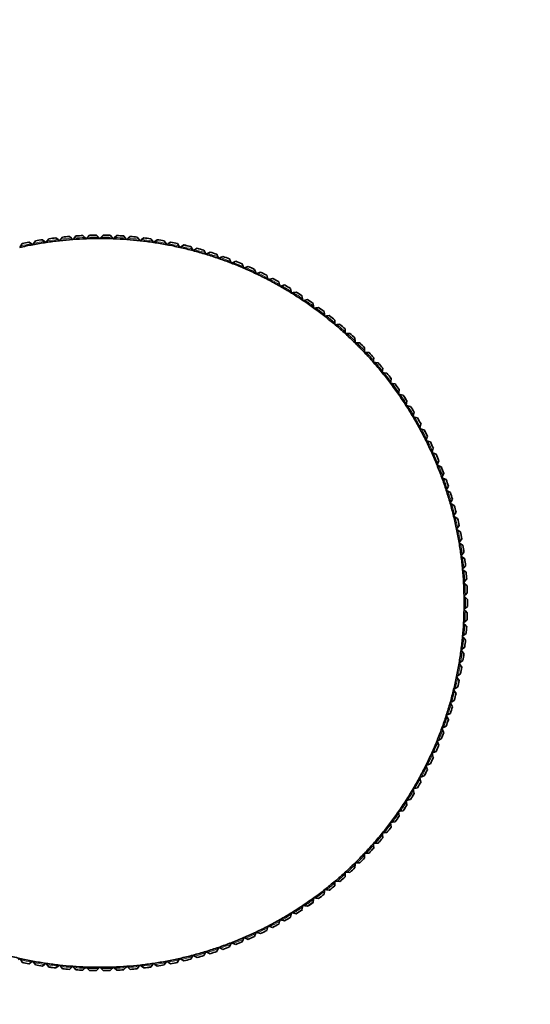
# Model space of a CAD drawing. Units: millimetres. Extents: x 0 to 809, y 0 to 1164.
# Drawn here: x 409 to 430, y 398 to 438 of the extents above; entities that cross this region are included whole.
import ezdxf
from ezdxf import colors
from ezdxf.entities.mleader import LeaderData, LeaderLine
from ezdxf.math import Vec2, Vec3

# ---------------------------------------------------------------- set-up
doc = ezdxf.new("R2010")
doc.units = ezdxf.units.MM
doc.layers.add('DV3_Défaut', color=7, linetype='Continuous')
doc.layers.add('Défaut', color=7, linetype='Continuous')

# ---------------------------------------------------------------- blocks, each defined once
blk = doc.blocks.new('_DOT')
at = {"color": 0}
blk.add_line((0, 0), (-1, 0), dxfattribs=at)
at = {"color": 0, "const_width": 0.333}
blk.add_lwpolyline([(-0.1665, 0, 1), (0.1665, 0, 1)], format="xyb", close=True, dxfattribs=at)
blk = doc.blocks.new('SE2')
at = {"layer": 'DV3_Défaut', "color": 7, "linetype": 'Continuous', "lineweight": 35}
for p, q in [((409.447, 429.029), (409.448, 429.029)), ((409.448, 429.029), (409.541, 428.965)), ((409.646, 428.985), (409.71, 429.078)), ((409.71, 429.078), (409.711, 429.078)), ((409.988, 429.125), (409.989, 429.124)), ((409.989, 429.124), (410.079, 429.057)), ((410.14, 429.012), (410.079, 429.057)), ((410.185, 429.073), (410.14, 429.012)), ((410.185, 429.073), (410.252, 429.164)), ((410.252, 429.164), (410.253, 429.164)), ((410.531, 429.201), (410.532, 429.2)), ((410.532, 429.2), (410.62, 429.13)), ((410.679, 429.082), (410.62, 429.13)), ((410.727, 429.142), (410.679, 429.082)), ((410.727, 429.142), (410.797, 429.23)), ((410.797, 429.23), (410.797, 429.23)), ((411.077, 429.256), (411.078, 429.256)), ((411.078, 429.256), (411.163, 429.182)), ((411.221, 429.133), (411.163, 429.182)), ((411.27, 429.19), (411.221, 429.133)), ((411.27, 429.19), (411.344, 429.275)), ((411.344, 429.275), (411.344, 429.276)), ((411.625, 429.291), (411.626, 429.291)), ((411.626, 429.291), (411.708, 429.214)), ((411.764, 429.163), (411.708, 429.214)), ((411.815, 429.218), (411.764, 429.163)), ((411.815, 429.218), (411.892, 429.301)), ((411.892, 429.301), (411.893, 429.301)), ((412.174, 429.307), (412.174, 429.306)), ((412.174, 429.306), (412.254, 429.226)), ((412.308, 429.173), (412.254, 429.226)), ((412.361, 429.226), (412.308, 429.173)), ((412.361, 429.226), (412.441, 429.306)), ((412.441, 429.306), (412.441, 429.307)), ((412.723, 429.301), (412.723, 429.301)), ((412.723, 429.301), (412.8, 429.218)), ((412.851, 429.163), (412.8, 429.218)), ((412.907, 429.214), (412.851, 429.163)), ((412.907, 429.214), (412.989, 429.291)), ((412.989, 429.291), (412.99, 429.291)), ((413.271, 429.276), (413.271, 429.275)), ((413.271, 429.275), (413.345, 429.19)), ((413.394, 429.133), (413.345, 429.19)), ((413.452, 429.182), (413.394, 429.133)), ((413.452, 429.182), (413.537, 429.256)), ((413.537, 429.256), (413.538, 429.256)), ((413.818, 429.23), (413.888, 429.142)), ((413.818, 429.23), (413.818, 429.23)), ((413.936, 429.082), (413.888, 429.142)), ((413.995, 429.13), (413.936, 429.082)), ((413.995, 429.13), (414.083, 429.2)), ((414.083, 429.2), (414.084, 429.201)), ((414.363, 429.164), (414.43, 429.073)), ((414.363, 429.164), (414.363, 429.164)), ((414.475, 429.012), (414.43, 429.073)), ((414.536, 429.057), (414.475, 429.012)), ((414.536, 429.057), (414.627, 429.124)), ((414.627, 429.124), (414.627, 429.125)), ((414.905, 429.078), (414.969, 428.985)), ((414.905, 429.078), (414.905, 429.078)), ((415.074, 428.965), (415.167, 429.029)), ((415.167, 429.029), (415.168, 429.029)), ((409.111, 428.877), (409.071, 428.812)), ((409.111, 428.877), (409.172, 428.972)), ((409.172, 428.972), (409.172, 428.972)), ((409.604, 428.922), (409.541, 428.965)), ((409.646, 428.985), (409.604, 428.922)), ((415.012, 428.922), (414.969, 428.985)), ((415.074, 428.965), (415.012, 428.922)), ((415.443, 428.972), (415.444, 428.972)), ((415.444, 428.972), (415.504, 428.877)), ((415.544, 428.812), (415.504, 428.877)), ((415.608, 428.853), (415.544, 428.812)), ((415.608, 428.853), (415.703, 428.913)), ((415.703, 428.913), (415.704, 428.914)), ((415.977, 428.847), (415.978, 428.846)), ((415.978, 428.846), (416.034, 428.749)), ((416.072, 428.683), (416.034, 428.749)), ((416.138, 428.721), (416.072, 428.683)), ((416.138, 428.721), (416.235, 428.778)), ((416.235, 428.778), (416.236, 428.778)), ((416.507, 428.701), (416.507, 428.7)), ((416.507, 428.7), (416.56, 428.601)), ((416.596, 428.534), (416.56, 428.601)), ((416.663, 428.57), (416.596, 428.534)), ((416.663, 428.57), (416.762, 428.623)), ((416.762, 428.623), (416.763, 428.623)), ((417.03, 428.536), (417.08, 428.434)), ((417.03, 428.536), (417.03, 428.536)), ((417.113, 428.366), (417.08, 428.434)), ((417.181, 428.399), (417.113, 428.366)), ((417.181, 428.399), (417.282, 428.449)), ((417.282, 428.449), (417.283, 428.449)), ((417.547, 428.352), (417.547, 428.351)), ((417.547, 428.351), (417.593, 428.249)), ((417.623, 428.179), (417.593, 428.249)), ((417.693, 428.21), (417.796, 428.255)), ((417.796, 428.255), (417.797, 428.255)), ((417.693, 428.21), (417.623, 428.179)), ((418.057, 428.149), (418.057, 428.148)), ((418.057, 428.148), (418.099, 428.044)), ((418.127, 427.973), (418.099, 428.044)), ((418.197, 428.001), (418.127, 427.973)), ((418.197, 428.001), (418.302, 428.043)), ((418.302, 428.043), (418.303, 428.043)), ((418.559, 427.927), (418.559, 427.926)), ((418.559, 427.926), (418.597, 427.821)), ((418.622, 427.749), (418.597, 427.821)), ((418.694, 427.774), (418.622, 427.749)), ((418.694, 427.774), (418.8, 427.812)), ((418.8, 427.812), (418.801, 427.812)), ((419.052, 427.687), (419.053, 427.686)), ((419.053, 427.686), (419.086, 427.579)), ((419.109, 427.507), (419.086, 427.579)), ((419.182, 427.529), (419.109, 427.507)), ((419.182, 427.529), (419.289, 427.563)), ((419.289, 427.563), (419.29, 427.563)), ((419.537, 427.429), (419.537, 427.428)), ((419.537, 427.428), (419.567, 427.32)), ((419.587, 427.246), (419.567, 427.32)), ((419.66, 427.266), (419.587, 427.246)), ((419.66, 427.266), (419.768, 427.296)), ((419.768, 427.296), (419.769, 427.296)), ((420.011, 427.153), (420.011, 427.152)), ((420.011, 427.152), (420.037, 427.043)), ((420.054, 426.969), (420.037, 427.043)), ((420.128, 426.986), (420.054, 426.969)), ((420.128, 426.986), (420.238, 427.012)), ((420.238, 427.012), (420.239, 427.012)), ((420.475, 426.86), (420.475, 426.859)), ((420.475, 426.859), (420.497, 426.748)), ((420.511, 426.674), (420.497, 426.748)), ((420.586, 426.688), (420.511, 426.674)), ((420.586, 426.688), (420.696, 426.71)), ((420.696, 426.71), (420.697, 426.71)), ((420.928, 426.549), (420.928, 426.548)), ((420.928, 426.548), (420.945, 426.437)), ((420.957, 426.362), (420.945, 426.437)), ((421.032, 426.374), (420.957, 426.362)), ((421.032, 426.374), (421.143, 426.392)), ((421.143, 426.392), (421.144, 426.392)), ((421.368, 426.222), (421.369, 426.222)), ((421.369, 426.222), (421.382, 426.11)), ((421.391, 426.035), (421.382, 426.11)), ((421.467, 426.044), (421.391, 426.035)), ((421.467, 426.044), (421.578, 426.057)), ((421.578, 426.057), (421.579, 426.057)), ((421.797, 425.88), (421.797, 425.879)), ((421.797, 425.879), (421.806, 425.767)), ((421.813, 425.691), (421.806, 425.767)), ((421.888, 425.697), (421.813, 425.691)), ((421.888, 425.697), (422.001, 425.707)), ((422.001, 425.707), (422.001, 425.707)), ((422.213, 425.521), (422.213, 425.52)), ((422.213, 425.52), (422.218, 425.408)), ((422.221, 425.332), (422.218, 425.408)), ((422.297, 425.336), (422.221, 425.332)), ((422.297, 425.336), (422.41, 425.341)), ((422.41, 425.341), (422.41, 425.341)), ((422.615, 425.148), (422.615, 425.147)), ((422.615, 425.147), (422.616, 425.034)), ((422.616, 424.958), (422.616, 425.034)), ((422.692, 424.959), (422.616, 424.958)), ((422.692, 424.959), (422.805, 424.96)), ((422.805, 424.96), (422.806, 424.96)), ((423.003, 424.759), (423, 424.646)), ((423.003, 424.759), (423.003, 424.759)), ((422.997, 424.57), (423, 424.646)), ((423.073, 424.568), (422.997, 424.57)), ((423.073, 424.568), (423.186, 424.565)), ((423.186, 424.565), (423.187, 424.565)), ((423.376, 424.356), (423.369, 424.244)), ((423.376, 424.357), (423.376, 424.356)), ((423.364, 424.168), (423.369, 424.244)), ((423.44, 424.163), (423.364, 424.168)), ((423.44, 424.163), (423.552, 424.156)), ((423.552, 424.156), (423.553, 424.156)), ((423.734, 423.941), (423.723, 423.829)), ((423.734, 423.941), (423.734, 423.941)), ((423.715, 423.753), (423.723, 423.829)), ((423.791, 423.745), (423.715, 423.753)), ((423.791, 423.745), (423.903, 423.734)), ((423.903, 423.734), (423.903, 423.734)), ((424.077, 423.512), (424.061, 423.401)), ((424.077, 423.513), (424.077, 423.512)), ((424.051, 423.325), (424.061, 423.401)), ((424.126, 423.315), (424.051, 423.325)), ((424.126, 423.315), (424.237, 423.299)), ((424.237, 423.299), (424.238, 423.299)), ((424.403, 423.071), (424.384, 422.96)), ((424.404, 423.072), (424.403, 423.071)), ((424.371, 422.885), (424.384, 422.96)), ((424.445, 422.872), (424.371, 422.885)), ((424.445, 422.872), (424.556, 422.852)), ((424.556, 422.852), (424.557, 422.852)), ((424.674, 422.434), (424.69, 422.508)), ((424.748, 422.418), (424.674, 422.434)), ((424.713, 422.618), (424.69, 422.508)), ((424.714, 422.619), (424.713, 422.618)), ((424.748, 422.418), (424.858, 422.394)), ((424.858, 422.394), (424.859, 422.394)), ((424.96, 421.971), (424.979, 422.045)), ((425.034, 421.953), (424.96, 421.971)), ((425.007, 422.154), (424.979, 422.045)), ((425.007, 422.155), (425.007, 422.154)), ((425.034, 421.953), (425.143, 421.925)), ((425.143, 421.925), (425.143, 421.925)), ((425.229, 421.499), (425.25, 421.572)), ((425.302, 421.477), (425.229, 421.499)), ((425.282, 421.679), (425.25, 421.572)), ((425.282, 421.68), (425.282, 421.679)), ((425.302, 421.477), (425.41, 421.446)), ((425.41, 421.446), (425.411, 421.445)), ((425.48, 421.016), (425.505, 421.089)), ((425.54, 421.195), (425.505, 421.089)), ((425.541, 421.196), (425.54, 421.195)), ((425.552, 420.992), (425.48, 421.016)), ((425.552, 420.992), (425.659, 420.957)), ((425.659, 420.957), (425.66, 420.956)), ((425.78, 420.702), (425.741, 420.596)), ((425.781, 420.702), (425.78, 420.702)), ((425.714, 420.525), (425.741, 420.596)), ((425.785, 420.498), (425.714, 420.525)), ((425.785, 420.498), (425.89, 420.459)), ((425.89, 420.459), (425.891, 420.459)), ((425.929, 420.026), (425.958, 420.096)), ((425.999, 419.996), (425.929, 420.026)), ((426.002, 420.199), (425.958, 420.096)), ((425.999, 419.996), (426.103, 419.953)), ((426.002, 420.2), (426.002, 420.199)), ((426.103, 419.953), (426.103, 419.952)), ((426.125, 419.519), (426.157, 419.587)), ((426.194, 419.487), (426.125, 419.519)), ((426.205, 419.689), (426.157, 419.587)), ((426.194, 419.487), (426.296, 419.439)), ((426.205, 419.69), (426.205, 419.689)), ((426.296, 419.439), (426.297, 419.439)), ((426.388, 419.172), (426.337, 419.072)), ((426.389, 419.173), (426.388, 419.172)), ((426.303, 419.005), (426.337, 419.072)), ((426.371, 418.97), (426.303, 419.005)), ((426.371, 418.97), (426.471, 418.919)), ((426.471, 418.919), (426.472, 418.919)), ((426.461, 418.484), (426.498, 418.551)), ((426.528, 418.447), (426.461, 418.484)), ((426.553, 418.649), (426.498, 418.551)), ((426.528, 418.447), (426.626, 418.393)), ((426.553, 418.65), (426.553, 418.649)), ((426.626, 418.393), (426.627, 418.392)), ((426.601, 417.959), (426.64, 418.023)), ((426.665, 417.919), (426.601, 417.959)), ((426.698, 418.12), (426.64, 418.023)), ((426.665, 417.919), (426.762, 417.861)), ((426.699, 418.12), (426.698, 418.12)), ((426.762, 417.861), (426.762, 417.86)), ((426.824, 417.585), (426.762, 417.491)), ((426.824, 417.586), (426.824, 417.585)), ((426.72, 417.428), (426.762, 417.491)), ((426.784, 417.386), (426.72, 417.428)), ((426.784, 417.386), (426.878, 417.324)), ((426.878, 417.324), (426.878, 417.324)), ((426.82, 416.893), (426.864, 416.955)), ((426.882, 416.849), (426.82, 416.893)), ((426.929, 417.047), (426.864, 416.955)), ((426.882, 416.849), (426.973, 416.784)), ((426.93, 417.048), (426.929, 417.047)), ((426.973, 416.784), (426.974, 416.784)), ((426.9, 416.355), (426.947, 416.416)), ((426.96, 416.309), (426.9, 416.355)), ((427.015, 416.505), (426.947, 416.416)), ((426.96, 416.309), (427.049, 416.241)), ((427.016, 416.505), (427.015, 416.505)), ((427.081, 415.96), (427.009, 415.873)), ((427.049, 416.241), (427.05, 416.24)), ((427.081, 415.961), (427.081, 415.96)), ((426.96, 415.815), (427.009, 415.873)), ((427.019, 415.766), (426.96, 415.815)), ((427.019, 415.766), (427.105, 415.695)), ((427.105, 415.695), (427.106, 415.694)), ((427.001, 415.273), (427.051, 415.329)), ((427.057, 415.222), (427.001, 415.273)), ((427.126, 415.413), (427.051, 415.329)), ((427.057, 415.222), (427.141, 415.147)), ((427.127, 415.414), (427.126, 415.413)), ((427.141, 415.147), (427.142, 415.146)), ((427.021, 414.729), (427.073, 414.784)), ((427.075, 414.676), (427.021, 414.729)), ((427.151, 414.865), (427.073, 414.784)), ((427.152, 414.865), (427.151, 414.865)), ((427.075, 414.676), (427.156, 414.598)), ((427.156, 414.316), (427.075, 414.238)), ((427.156, 414.598), (427.157, 414.598)), ((427.157, 414.317), (427.156, 414.316)), ((427.021, 414.185), (427.075, 414.238)), ((427.073, 414.131), (427.021, 414.185)), ((427.073, 414.131), (427.151, 414.05)), ((427.151, 414.05), (427.152, 414.049)), ((427.001, 413.642), (427.057, 413.692)), ((427.051, 413.585), (427.001, 413.642)), ((427.051, 413.585), (427.126, 413.501)), ((427.141, 413.767), (427.057, 413.692)), ((427.142, 413.768), (427.141, 413.767)), ((426.96, 413.099), (427.019, 413.148)), ((427.105, 413.22), (427.019, 413.148)), ((427.106, 413.22), (427.105, 413.22)), ((427.126, 413.501), (427.127, 413.501)), ((427.009, 413.041), (426.96, 413.099)), ((427.009, 413.041), (427.081, 412.954)), ((427.081, 412.954), (427.081, 412.954)), ((426.9, 412.559), (426.96, 412.605)), ((426.947, 412.499), (426.9, 412.559)), ((426.947, 412.499), (427.015, 412.41)), ((427.049, 412.674), (426.96, 412.605)), ((427.015, 412.41), (427.016, 412.409)), ((427.05, 412.674), (427.049, 412.674)), ((426.82, 412.021), (426.882, 412.065)), ((426.864, 411.959), (426.82, 412.021)), ((426.864, 411.959), (426.929, 411.868)), ((426.973, 412.13), (426.882, 412.065)), ((426.974, 412.131), (426.973, 412.13)), ((426.878, 411.59), (426.784, 411.528)), ((426.878, 411.59), (426.878, 411.59)), ((426.929, 411.868), (426.93, 411.867)), ((426.72, 411.486), (426.784, 411.528)), ((426.762, 411.423), (426.72, 411.486)), ((426.762, 411.423), (426.824, 411.329)), ((426.824, 411.329), (426.824, 411.328)), ((426.601, 410.956), (426.665, 410.995)), ((426.64, 410.891), (426.601, 410.956)), ((426.64, 410.891), (426.698, 410.795)), ((426.762, 411.054), (426.665, 410.995)), ((426.698, 410.795), (426.699, 410.794)), ((426.762, 411.054), (426.762, 411.054)), ((426.461, 410.43), (426.528, 410.467)), ((426.498, 410.364), (426.461, 410.43)), ((426.498, 410.364), (426.553, 410.265)), ((426.626, 410.522), (426.528, 410.467)), ((426.627, 410.522), (426.626, 410.522)), ((426.303, 409.91), (426.371, 409.944)), ((426.471, 409.995), (426.371, 409.944)), ((426.472, 409.996), (426.471, 409.995)), ((426.553, 410.265), (426.553, 410.265)), ((426.337, 409.842), (426.303, 409.91)), ((426.337, 409.842), (426.388, 409.742)), ((426.388, 409.742), (426.389, 409.741)), ((426.125, 409.396), (426.194, 409.428)), ((426.157, 409.327), (426.125, 409.396)), ((426.157, 409.327), (426.205, 409.225)), ((426.296, 409.475), (426.194, 409.428)), ((426.205, 409.225), (426.205, 409.224)), ((426.297, 409.475), (426.296, 409.475)), ((425.929, 408.889), (425.999, 408.918)), ((425.958, 408.819), (425.929, 408.889)), ((425.958, 408.819), (426.002, 408.715)), ((426.103, 408.962), (425.999, 408.918)), ((426.103, 408.962), (426.103, 408.962)), ((425.714, 408.389), (425.785, 408.416)), ((425.741, 408.318), (425.714, 408.389)), ((425.89, 408.456), (425.785, 408.416)), ((425.891, 408.456), (425.89, 408.456)), ((426.002, 408.715), (426.002, 408.714)), ((425.659, 407.958), (425.552, 407.922)), ((425.66, 407.958), (425.659, 407.958)), ((425.741, 408.318), (425.78, 408.213)), ((425.78, 408.213), (425.781, 408.212)), ((425.48, 407.898), (425.552, 407.922)), ((425.505, 407.826), (425.48, 407.898)), ((425.505, 407.826), (425.54, 407.719)), ((425.54, 407.719), (425.541, 407.718)), ((425.229, 407.416), (425.302, 407.437)), ((425.25, 407.343), (425.229, 407.416)), ((425.25, 407.343), (425.282, 407.235)), ((425.282, 407.235), (425.282, 407.234)), ((425.41, 407.469), (425.302, 407.437)), ((425.411, 407.469), (425.41, 407.469)), ((424.96, 406.943), (425.034, 406.962)), ((424.979, 406.869), (424.96, 406.943)), ((424.979, 406.869), (425.007, 406.76)), ((425.007, 406.76), (425.007, 406.76)), ((425.143, 406.989), (425.034, 406.962)), ((425.143, 406.99), (425.143, 406.989)), ((424.674, 406.481), (424.748, 406.497)), ((424.69, 406.406), (424.674, 406.481)), ((424.69, 406.406), (424.713, 406.296)), ((424.858, 406.52), (424.748, 406.497)), ((424.859, 406.52), (424.858, 406.52)), ((424.371, 406.029), (424.445, 406.042)), ((424.384, 405.954), (424.371, 406.029)), ((424.556, 406.062), (424.445, 406.042)), ((424.557, 406.062), (424.556, 406.062)), ((424.713, 406.296), (424.714, 406.296)), ((424.051, 405.589), (424.126, 405.6)), ((424.061, 405.514), (424.051, 405.589)), ((424.237, 405.615), (424.126, 405.6)), ((424.238, 405.615), (424.237, 405.615)), ((424.384, 405.954), (424.403, 405.844)), ((424.403, 405.844), (424.404, 405.843)), ((423.715, 405.161), (423.791, 405.169)), ((423.903, 405.18), (423.791, 405.169)), ((423.903, 405.18), (423.903, 405.18)), ((424.061, 405.514), (424.077, 405.402)), ((424.077, 405.402), (424.077, 405.402)), ((423.723, 405.086), (423.715, 405.161)), ((423.723, 405.086), (423.734, 404.974)), ((423.734, 404.974), (423.734, 404.973)), ((423.364, 404.746), (423.44, 404.751)), ((423.369, 404.67), (423.364, 404.746)), ((423.369, 404.67), (423.376, 404.558)), ((423.376, 404.558), (423.376, 404.557)), ((423.552, 404.758), (423.44, 404.751)), ((423.553, 404.758), (423.552, 404.758)), ((422.997, 404.344), (423.073, 404.346)), ((423, 404.268), (422.997, 404.344)), ((423, 404.268), (423.003, 404.156)), ((423.003, 404.156), (423.003, 404.155)), ((423.186, 404.349), (423.073, 404.346)), ((423.187, 404.349), (423.186, 404.349)), ((422.218, 403.506), (422.221, 403.582)), ((422.221, 403.582), (422.297, 403.579)), ((422.41, 403.574), (422.297, 403.579)), ((422.616, 403.88), (422.615, 403.768)), ((422.615, 403.768), (422.615, 403.767)), ((422.616, 403.956), (422.692, 403.955)), ((422.616, 403.88), (422.616, 403.956)), ((422.805, 403.954), (422.692, 403.955)), ((422.806, 403.954), (422.805, 403.954)), ((421.806, 403.148), (421.813, 403.223)), ((421.813, 403.223), (421.888, 403.217)), ((422.001, 403.208), (421.888, 403.217)), ((422.001, 403.208), (422.001, 403.208)), ((422.218, 403.506), (422.213, 403.394)), ((422.213, 403.394), (422.213, 403.393)), ((422.41, 403.573), (422.41, 403.574)), ((421.382, 402.804), (421.369, 402.693)), ((421.382, 402.804), (421.391, 402.88)), ((421.391, 402.88), (421.467, 402.871)), ((421.578, 402.857), (421.467, 402.871)), ((421.579, 402.857), (421.578, 402.857)), ((421.806, 403.148), (421.797, 403.036)), ((421.797, 403.036), (421.797, 403.035)), ((420.945, 402.477), (420.928, 402.366)), ((420.945, 402.477), (420.957, 402.552)), ((420.957, 402.552), (421.032, 402.54)), ((421.143, 402.523), (421.032, 402.54)), ((421.144, 402.522), (421.143, 402.523)), ((421.369, 402.693), (421.368, 402.692)), ((420.497, 402.166), (420.475, 402.056)), ((420.475, 402.056), (420.475, 402.055)), ((420.497, 402.166), (420.511, 402.241)), ((420.511, 402.241), (420.586, 402.226)), ((420.696, 402.204), (420.586, 402.226)), ((420.697, 402.204), (420.696, 402.204)), ((420.928, 402.366), (420.928, 402.365)), ((419.567, 401.595), (419.537, 401.486)), ((419.567, 401.595), (419.587, 401.668)), ((419.587, 401.668), (419.66, 401.648)), ((419.768, 401.618), (419.66, 401.648)), ((419.769, 401.618), (419.768, 401.618)), ((420.037, 401.872), (420.011, 401.762)), ((420.011, 401.762), (420.011, 401.762)), ((420.037, 401.872), (420.054, 401.946)), ((420.054, 401.946), (420.128, 401.928)), ((420.238, 401.903), (420.128, 401.928)), ((420.239, 401.902), (420.238, 401.903)), ((419.053, 401.228), (419.052, 401.227)), ((419.086, 401.335), (419.053, 401.228)), ((419.086, 401.335), (419.109, 401.408)), ((419.109, 401.408), (419.182, 401.385)), ((419.289, 401.351), (419.182, 401.385)), ((419.29, 401.351), (419.289, 401.351)), ((419.537, 401.486), (419.537, 401.486)), ((418.099, 400.871), (418.057, 400.766)), ((418.099, 400.871), (418.127, 400.941)), ((418.127, 400.941), (418.197, 400.913)), ((418.302, 400.871), (418.197, 400.913)), ((418.303, 400.871), (418.302, 400.871)), ((418.597, 401.094), (418.559, 400.988)), ((418.559, 400.988), (418.559, 400.987)), ((418.597, 401.094), (418.622, 401.165)), ((418.622, 401.165), (418.694, 401.14)), ((418.8, 401.102), (418.694, 401.14)), ((418.801, 401.102), (418.8, 401.102)), ((417.08, 400.48), (417.03, 400.379)), ((417.08, 400.48), (417.113, 400.548)), ((417.113, 400.548), (417.181, 400.515)), ((417.282, 400.466), (417.181, 400.515)), ((417.283, 400.465), (417.282, 400.466)), ((417.593, 400.666), (417.547, 400.563)), ((417.547, 400.563), (417.547, 400.562)), ((417.593, 400.666), (417.623, 400.735)), ((417.623, 400.735), (417.693, 400.705)), ((417.796, 400.659), (417.693, 400.705)), ((417.797, 400.659), (417.796, 400.659)), ((418.057, 400.766), (418.057, 400.765)), ((409.007, 400.061), (409.071, 400.102)), ((409.071, 400.102), (409.111, 400.038)), ((409.172, 399.943), (409.111, 400.038)), ((415.504, 400.038), (415.444, 399.943)), ((415.504, 400.038), (415.544, 400.102)), ((415.544, 400.102), (415.608, 400.061)), ((415.703, 400.001), (415.608, 400.061)), ((415.704, 400.001), (415.703, 400.001)), ((415.978, 400.068), (415.977, 400.068)), ((416.034, 400.166), (415.978, 400.068)), ((416.034, 400.166), (416.072, 400.231)), ((416.072, 400.231), (416.138, 400.193)), ((416.235, 400.137), (416.138, 400.193)), ((416.236, 400.136), (416.235, 400.137)), ((416.56, 400.313), (416.507, 400.214)), ((416.507, 400.214), (416.507, 400.213)), ((416.56, 400.313), (416.596, 400.38)), ((416.596, 400.38), (416.663, 400.344)), ((416.762, 400.292), (416.663, 400.344)), ((416.763, 400.291), (416.762, 400.292)), ((417.03, 400.379), (417.03, 400.378)), ((409.172, 399.942), (409.172, 399.943)), ((409.448, 399.886), (409.447, 399.885)), ((409.541, 399.949), (409.448, 399.886)), ((409.541, 399.949), (409.604, 399.992)), ((409.604, 399.992), (409.646, 399.929)), ((409.71, 399.837), (409.646, 399.929)), ((409.711, 399.836), (409.71, 399.837)), ((409.989, 399.79), (409.988, 399.789)), ((410.079, 399.857), (409.989, 399.79)), ((410.079, 399.857), (410.14, 399.902)), ((410.14, 399.902), (410.185, 399.841)), ((410.252, 399.751), (410.185, 399.841)), ((410.253, 399.75), (410.252, 399.751)), ((410.532, 399.714), (410.531, 399.714)), ((410.62, 399.785), (410.532, 399.714)), ((410.62, 399.785), (410.679, 399.832)), ((410.679, 399.832), (410.727, 399.773)), ((410.797, 399.685), (410.727, 399.773)), ((410.797, 399.684), (410.797, 399.685)), ((411.078, 399.659), (411.077, 399.658)), ((411.163, 399.732), (411.078, 399.659)), ((411.163, 399.732), (411.221, 399.782)), ((411.221, 399.782), (411.27, 399.724)), ((411.344, 399.639), (411.27, 399.724)), ((411.344, 399.638), (411.344, 399.639)), ((411.626, 399.623), (411.625, 399.623)), ((411.708, 399.7), (411.626, 399.623)), ((411.708, 399.7), (411.764, 399.752)), ((411.764, 399.752), (411.815, 399.696)), ((411.892, 399.614), (411.815, 399.696)), ((411.893, 399.613), (411.892, 399.614)), ((412.254, 399.688), (412.174, 399.608)), ((412.174, 399.608), (412.174, 399.608)), ((412.254, 399.688), (412.308, 399.742)), ((412.308, 399.742), (412.361, 399.688)), ((412.441, 399.608), (412.361, 399.688)), ((412.441, 399.608), (412.441, 399.608)), ((412.8, 399.696), (412.723, 399.614)), ((412.723, 399.614), (412.723, 399.613)), ((412.8, 399.696), (412.851, 399.752)), ((412.851, 399.752), (412.907, 399.7)), ((412.989, 399.623), (412.907, 399.7)), ((412.99, 399.623), (412.989, 399.623)), ((413.345, 399.724), (413.271, 399.639)), ((413.271, 399.639), (413.271, 399.638)), ((413.345, 399.724), (413.394, 399.782)), ((413.394, 399.782), (413.452, 399.732)), ((413.537, 399.659), (413.452, 399.732)), ((413.538, 399.658), (413.537, 399.659)), ((413.888, 399.773), (413.818, 399.685)), ((413.818, 399.685), (413.818, 399.684)), ((413.888, 399.773), (413.936, 399.832)), ((413.936, 399.832), (413.995, 399.785)), ((414.083, 399.714), (413.995, 399.785)), ((414.084, 399.714), (414.083, 399.714)), ((414.43, 399.841), (414.363, 399.751)), ((414.363, 399.751), (414.363, 399.75)), ((414.43, 399.841), (414.475, 399.902)), ((414.475, 399.902), (414.536, 399.857)), ((414.627, 399.79), (414.536, 399.857)), ((414.627, 399.789), (414.627, 399.79)), ((414.969, 399.929), (414.905, 399.837)), ((414.905, 399.837), (414.905, 399.836)), ((414.969, 399.929), (415.012, 399.992)), ((415.012, 399.992), (415.074, 399.949)), ((415.167, 399.886), (415.074, 399.949)), ((415.168, 399.885), (415.167, 399.886)), ((415.444, 399.943), (415.443, 399.942))]:
    blk.add_line(p, q, dxfattribs=at)
for radius in [103.3, 70.776]:
    blk.add_circle((412.308, 414.457), radius, dxfattribs=at)
at = {"layer": 'DV3_Défaut', "color": 7, "linetype": 'Continuous', "lineweight": 18}
for radius in [102.8, 66.792, 66.62, 62.804, 62.623]:
    blk.add_circle((412.308, 414.457), radius, dxfattribs=at)
at = {"layer": 'DV3_Défaut', "color": 7, "linetype": 'Continuous', "lineweight": 35}
for radius, start, end in [(14.849, 101.1023, 102.1919), (14.85, 101.1045, 102.1896), (14.849, 98.9846, 100.0742), (14.85, 98.9869, 100.0719), (14.716, 96.3529, 98.4706), (14.849, 96.867, 97.9566), (14.85, 96.8692, 97.9543), (14.716, 94.2353, 96.3529), (14.849, 94.7493, 95.8389), (14.85, 94.7516, 95.8366), (14.716, 92.1176, 94.2353), (14.849, 92.6317, 93.7213), (14.85, 92.634, 93.719), (14.716, 90, 92.1176), (14.849, 90.514, 91.6036), (14.85, 90.5163, 91.6013), (14.716, 87.8824, 90), (14.85, 88.3987, 89.4837), (14.849, 88.3964, 89.486), (14.716, 85.7647, 87.8824), (14.849, 86.2787, 87.3683), (14.85, 86.281, 87.366), (14.716, 83.6471, 85.7647), (14.849, 84.1611, 85.2507), (14.85, 84.1634, 85.2484), (14.716, 81.5294, 83.6471), (14.849, 82.0434, 83.133), (14.85, 82.0457, 83.1308), (14.85, 79.9281, 81.0131), (14.849, 79.9258, 81.0154), (14.849, 77.8081, 78.8977), (14.85, 77.8104, 78.8955), (14.716, 100.5882, 102.7059), (14.716, 98.4706, 100.5882), (14.716, 79.4118, 81.5294), (14.716, 77.2941, 79.4118), (14.716, 75.1765, 77.2941), (14.849, 75.6905, 76.7801), (14.85, 75.6928, 76.7778), (14.716, 73.0588, 75.1765), (14.849, 73.5728, 74.6625), (14.85, 73.5751, 74.6602), (14.716, 70.9412, 73.0588), (14.849, 71.4552, 72.5448), (14.85, 71.4575, 72.5425), (14.716, 68.8235, 70.9412), (14.849, 69.3375, 70.4272), (14.85, 69.3398, 70.4249), (14.849, 67.2199, 68.3095), (14.85, 67.2222, 68.3072), (14.716, 66.7059, 68.8235), (14.716, 64.5882, 66.7059), (14.849, 65.1023, 66.1919), (14.85, 65.1045, 66.1896), (14.716, 62.4706, 64.5882), (14.849, 62.9846, 64.0742), (14.85, 62.9869, 64.0719), (14.716, 60.3529, 62.4706), (14.849, 60.867, 61.9566), (14.85, 60.8692, 61.9543), (14.716, 58.2353, 60.3529), (14.849, 58.7493, 59.8389), (14.85, 58.7516, 59.8366), (14.716, 56.1176, 58.2353), (14.849, 56.6317, 57.7213), (14.85, 56.634, 57.719), (14.716, 54, 56.1176), (14.849, 54.514, 55.6036), (14.85, 54.5163, 55.6013), (14.716, 51.8824, 54), (14.849, 52.3964, 53.486), (14.85, 52.3987, 53.4837), (14.716, 49.7647, 51.8824), (14.849, 50.2787, 51.3683), (14.85, 50.281, 51.366), (14.716, 47.6471, 49.7647), (14.849, 48.1611, 49.2507), (14.85, 48.1634, 49.2484), (14.716, 45.5294, 47.6471), (14.849, 46.0434, 47.133), (14.85, 46.0457, 47.1308), (14.716, 43.4118, 45.5294), (14.849, 43.9258, 45.0154), (14.85, 43.9281, 45.0131), (14.716, 41.2941, 43.4118), (14.849, 41.8081, 42.8977), (14.85, 41.8104, 42.8955), (14.716, 39.1765, 41.2941), (14.849, 39.6905, 40.7801), (14.85, 39.6928, 40.7778), (14.716, 37.0588, 39.1765), (14.849, 37.5728, 38.6625), (14.85, 37.5751, 38.6602), (14.716, 34.9412, 37.0588), (14.849, 35.4552, 36.5448), (14.85, 35.4575, 36.5425), (14.716, 32.8235, 34.9412), (14.849, 33.3375, 34.4272), (14.85, 33.3398, 34.4249), (14.716, 30.7059, 32.8235), (14.849, 31.2199, 32.3095), (14.85, 31.2222, 32.3072), (14.716, 28.5882, 30.7059), (14.849, 29.1023, 30.1919), (14.85, 29.1045, 30.1896), (14.716, 26.4706, 28.5882), (14.849, 26.9846, 28.0742), (14.85, 26.9869, 28.0719), (14.716, 24.3529, 26.4706), (14.849, 24.867, 25.9566), (14.85, 24.8692, 25.9543), (14.716, 22.2353, 24.3529), (14.849, 22.7493, 23.8389), (14.85, 22.7516, 23.8366), (14.716, 20.1176, 22.2353), (14.849, 20.6317, 21.7213), (14.85, 20.634, 21.719), (14.716, 18, 20.1176), (14.849, 18.514, 19.6036), (14.85, 18.5163, 19.6013), (14.716, 15.8824, 18), (14.849, 16.3964, 17.486), (14.85, 16.3987, 17.4837), (14.716, 13.7647, 15.8824), (14.849, 14.2787, 15.3683), (14.85, 14.281, 15.366), (14.716, 11.6471, 13.7647), (14.849, 12.1611, 13.2507), (14.85, 12.1634, 13.2484), (14.716, 9.5294, 11.6471), (14.849, 10.0434, 11.133), (14.85, 10.0457, 11.1308), (14.716, 7.4118, 9.5294), (14.849, 7.9258, 9.0154), (14.85, 7.9281, 9.0131), (14.716, 5.2941, 7.4118), (14.849, 5.8081, 6.8977), (14.85, 5.8104, 6.8955), (14.716, 3.1765, 5.2941), (14.849, 3.6905, 4.7801), (14.85, 3.6928, 4.7778), (14.716, 1.0588, 3.1765), (14.849, 1.5728, 2.6625), (14.85, 1.5751, 2.6602), (14.716, 358.9412, 1.0588), (14.849, 359.4552, 0.5448), (14.85, 359.4575, 0.5425), (14.716, 356.8235, 358.9412), (14.849, 357.3375, 358.4272), (14.85, 357.3398, 358.4249), (14.716, 354.7059, 356.8235), (14.849, 355.2199, 356.3095), (14.85, 355.2222, 356.3072), (14.716, 352.5882, 354.7059), (14.849, 353.1023, 354.1919), (14.85, 353.1045, 354.1896), (14.716, 350.4706, 352.5882), (14.849, 350.9846, 352.0742), (14.85, 350.9869, 352.0719), (14.716, 348.3529, 350.4706), (14.849, 348.867, 349.9566), (14.85, 348.8692, 349.9543), (14.716, 346.2353, 348.3529), (14.849, 346.7493, 347.8389), (14.85, 346.7516, 347.8366), (14.716, 344.1176, 346.2353), (14.849, 344.6317, 345.7213), (14.85, 344.634, 345.719), (14.716, 342, 344.1176), (14.849, 342.514, 343.6036), (14.85, 342.5163, 343.6013), (14.716, 339.8824, 342), (14.849, 340.3964, 341.486), (14.85, 340.3987, 341.4837), (14.716, 337.7647, 339.8824), (14.849, 338.2787, 339.3683), (14.85, 338.281, 339.366), (14.716, 335.6471, 337.7647), (14.716, 333.5294, 335.6471), (14.849, 336.1611, 337.2507), (14.85, 336.1634, 337.2484), (14.849, 334.0434, 335.133), (14.85, 334.0457, 335.1308), (14.716, 331.4118, 333.5294), (14.849, 331.9258, 333.0154), (14.85, 331.9281, 333.0131), (14.716, 329.2941, 331.4118), (14.849, 329.8081, 330.8977), (14.85, 329.8104, 330.8955), (14.716, 327.1765, 329.2941), (14.849, 327.6905, 328.7801), (14.85, 327.6928, 328.7778), (14.716, 325.0588, 327.1765), (14.716, 322.9412, 325.0588), (14.849, 325.5728, 326.6625), (14.85, 325.5751, 326.6602), (14.716, 320.8235, 322.9412), (14.849, 323.4552, 324.5448), (14.85, 323.4575, 324.5425), (14.849, 321.3375, 322.4272), (14.85, 321.3398, 322.4249), (14.716, 318.7059, 320.8235), (14.849, 319.2199, 320.3095), (14.85, 319.2222, 320.3072), (14.716, 316.5882, 318.7059), (14.849, 317.1023, 318.1919), (14.85, 317.1045, 318.1896), (14.716, 314.4706, 316.5882), (14.849, 314.9846, 316.0742), (14.85, 314.9869, 316.0719), (14.716, 310.2353, 312.3529), (14.716, 312.3529, 314.4706), (14.849, 312.867, 313.9566), (14.85, 312.8692, 313.9543), (14.716, 308.1176, 310.2353), (14.849, 310.7493, 311.8389), (14.85, 310.7516, 311.8366), (14.716, 306, 308.1176), (14.849, 308.6317, 309.7213), (14.85, 308.634, 309.719), (14.716, 303.8824, 306), (14.849, 306.514, 307.6036), (14.85, 306.5163, 307.6013), (14.716, 301.7647, 303.8824), (14.849, 302.2787, 303.3683), (14.85, 302.281, 303.366), (14.849, 304.3964, 305.486), (14.85, 304.3987, 305.4837), (14.716, 297.5294, 299.6471), (14.716, 299.6471, 301.7647), (14.849, 300.1611, 301.2507), (14.85, 300.1634, 301.2484), (14.716, 295.4118, 297.5294), (14.849, 295.9258, 297.0154), (14.85, 295.9281, 297.0131), (14.849, 298.0434, 299.133), (14.85, 298.0457, 299.1308), (14.716, 291.1765, 293.2941), (14.716, 293.2941, 295.4118), (14.849, 293.8081, 294.8977), (14.85, 293.8104, 294.8955), (14.716, 286.9412, 289.0588), (14.716, 289.0588, 291.1765), (14.849, 289.5728, 290.6625), (14.85, 289.5751, 290.6602), (14.849, 291.6905, 292.7801), (14.85, 291.6928, 292.7778), (14.716, 255.1765, 257.2941), (14.716, 257.2941, 259.4118), (14.716, 280.5882, 282.7059), (14.716, 282.7059, 284.8235), (14.849, 283.2199, 284.3095), (14.85, 283.2222, 284.3072), (14.716, 284.8235, 286.9412), (14.849, 285.3375, 286.4272), (14.85, 285.3398, 286.4249), (14.849, 287.4552, 288.5448), (14.85, 287.4575, 288.5425), (14.849, 257.8081, 258.8977), (14.85, 257.8104, 258.8955), (14.716, 259.4118, 261.5294), (14.849, 259.9258, 261.0154), (14.85, 259.9281, 261.0131), (14.716, 261.5294, 263.6471), (14.849, 262.0434, 263.133), (14.85, 262.0457, 263.1308), (14.716, 263.6471, 265.7647), (14.849, 264.1611, 265.2507), (14.85, 264.1634, 265.2484), (14.716, 265.7647, 267.8824), (14.849, 266.2787, 267.3683), (14.85, 266.281, 267.366), (14.716, 267.8824, 270), (14.849, 268.3964, 269.486), (14.85, 268.3987, 269.4837), (14.716, 270, 272.1176), (14.849, 270.514, 271.6036), (14.85, 270.5163, 271.6013), (14.716, 272.1176, 274.2353), (14.849, 272.6317, 273.7213), (14.85, 272.634, 273.719), (14.716, 274.2353, 276.3529), (14.849, 274.7493, 275.8389), (14.85, 274.7516, 275.8366), (14.716, 276.3529, 278.4706), (14.849, 276.867, 277.9566), (14.85, 276.8692, 277.9543), (14.716, 278.4706, 280.5882), (14.849, 278.9846, 280.0742), (14.85, 278.9869, 280.0719), (14.849, 281.1023, 282.1919), (14.85, 281.1045, 282.1896)]:
    blk.add_arc((412.308, 414.457), radius, start, end, dxfattribs=at)
at = {"layer": 'DV3_Défaut', "color": 7, "linetype": 'Continuous', "lineweight": 18}
for start, end in [(98.679, 100.3798), (96.5613, 98.2622), (94.4437, 96.1446), (92.326, 94.0269), (90.2084, 91.9093), (88.0907, 89.7916), (85.9731, 87.674), (83.8554, 85.5563), (81.7378, 83.4387), (79.6202, 81.321), (100.7966, 102.4975), (77.5025, 79.2034), (75.3849, 77.0857), (73.2672, 74.9681), (71.1496, 72.8504), (69.0319, 70.7328), (66.9143, 68.6151), (64.7966, 66.4975), (62.679, 64.3798), (60.5613, 62.2622), (58.4437, 60.1446), (56.326, 58.0269), (54.2084, 55.9093), (52.0907, 53.7916), (49.9731, 51.674), (47.8554, 49.5563), (45.7378, 47.4387), (43.6202, 45.321), (41.5025, 43.2034), (39.3849, 41.0857), (37.2672, 38.9681), (35.1496, 36.8504), (33.0319, 34.7328), (30.9143, 32.6151), (28.7966, 30.4975), (26.679, 28.3798), (24.5613, 26.2622), (22.4437, 24.1446), (20.326, 22.0269), (18.2084, 19.9093), (16.0907, 17.7916), (13.9731, 15.674), (11.8554, 13.5563), (9.7378, 11.4387), (7.6202, 9.321), (5.5025, 7.2034), (3.3849, 5.0857), (1.2672, 2.9681), (359.1496, 0.8504), (357.0319, 358.7328), (354.9143, 356.6151), (352.7966, 354.4975), (350.679, 352.3798), (348.5613, 350.2622), (346.4437, 348.1446), (344.326, 346.0269), (342.2084, 343.9093), (340.0907, 341.7916), (337.9731, 339.674), (335.8554, 337.5563), (333.7378, 335.4387), (331.6202, 333.321), (329.5025, 331.2034), (327.3849, 329.0857), (325.2672, 326.9681), (323.1496, 324.8504), (321.0319, 322.7328), (318.9143, 320.6151), (316.7966, 318.4975), (314.679, 316.3798), (312.5613, 314.2622), (310.4437, 312.1446), (306.2084, 307.9093), (308.326, 310.0269), (304.0907, 305.7916), (301.9731, 303.674), (297.7378, 299.4387), (299.8554, 301.5563), (295.6202, 297.321), (291.3849, 293.0857), (293.5025, 295.2034), (287.1496, 288.8504), (289.2672, 290.9681), (257.5025, 259.2034), (280.7966, 282.4975), (282.9143, 284.6151), (285.0319, 286.7328), (259.6202, 261.321), (261.7378, 263.4387), (263.8554, 265.5563), (265.9731, 267.674), (268.0907, 269.7916), (270.2084, 271.9093), (272.326, 274.0269), (274.4437, 276.1446), (276.5613, 278.2622), (278.679, 280.3798)]:
    blk.add_arc((412.308, 414.457), 14.769, start, end, dxfattribs=at)

msp = doc.modelspace()

# ---------------------------------------------------------------- block references
at = {"layer": 'Défaut'}
msp.add_blockref('SE2', (0, 0), dxfattribs=at)

# ---------------------------------------------------------------- leaders
at = {"layer": 'Défaut', "color": 7, "linetype": 'Continuous', "lineweight": 18}
ml = msp.add_multileader_mtext('Standard', dxfattribs=at)
ml.set_content('{\\pxsm0.9;\\fSolid Edge ISO|b1||i0||c0|p34;\\W1.;22/09/2020\\P}', color=256)
ml.set_leader_properties()
ml.set_arrow_properties(name='DOT')
ml.build(insert=Vec2(0, 0))
ml.multileader.update_dxf_attribs({"leader_type": 0, "dogleg_length": 0, "arrow_head_size": 12})
ctx = ml.context
ctx.base_point, ctx.char_height, ctx.arrow_head_size, ctx.landing_gap_size = Vec3(656.602, 1156.973), 12, 12, 4.2
notes = []
notes.append((ctx, [(0, (0, 0, 0), (0, 0), (1, 0), 1, [])]))
ctx.mtext.insert = Vec3(658.602, 1163.093)
for ctx, leaders in notes:
    for number, flags, end, landing, length, lines in leaders:
        leader = LeaderData()
        leader.index, (leader.has_last_leader_line, leader.has_dogleg_vector, leader.attachment_direction) = number, flags
        leader.last_leader_point, leader.dogleg_vector, leader.dogleg_length = Vec3(end), Vec3(landing), length
        for number, points, colour, breaks in lines:
            line = LeaderLine()
            line.index, line.vertices, line.color, line.breaks = number, Vec3.list(points), colors.encode_raw_color(colour), breaks
            leader.lines.append(line)
        ctx.leaders.append(leader)

doc.saveas('drawing.dxf')
